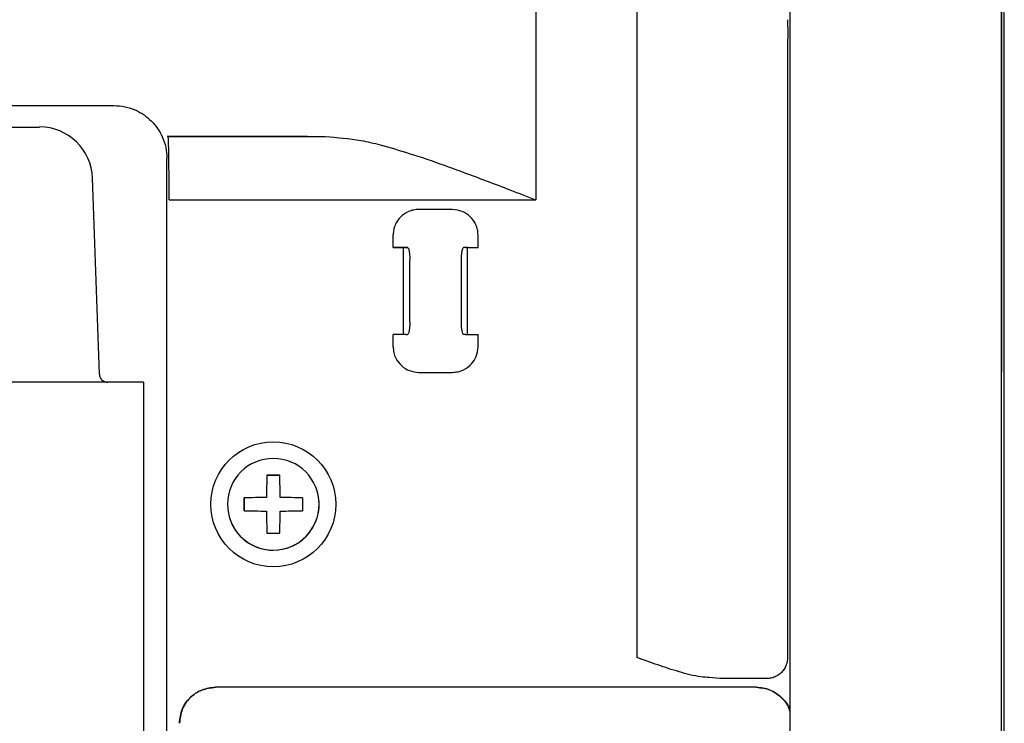
# Model space of a CAD drawing. Units: inches. Extents: x 0 to 54.7, y 0 to 30.7.
# Drawn here: x 13.2 to 15.2, y 14.8 to 16.2 of the extents above; entities that cross this region are included whole.
import ezdxf

# ---------------------------------------------------------------- set-up
doc = ezdxf.new("R2010")
doc.units = ezdxf.units.IN
doc.header["$MEASUREMENT"] = 0
doc.layers.add('Hunter_Detail-Lt', color=249, linetype='Continuous')

msp = doc.modelspace()

# ---------------------------------------------------------------- linework, layer by layer
at = {"layer": 'Hunter_Detail-Lt'}
for p, q in [((15.166, 12.1496), (15.1662, 18.2891)), ((14.736, 18.017), (14.7359, 14.253)), ((15.1609, 14.3823), (15.161, 18.0201)), ((15.1609, 16.1589), (15.161, 18.0185)), ((14.429, 16.7996), (14.4289, 14.893)), ((14.2266, 16.7725), (14.2266, 15.8108)), ((14.7316, 16.1724), (14.7316, 16.1691)), ((14.7316, 16.1691), (14.7317, 16.1459)), ((15.1609, 16.1589), (15.1609, 16.1589)), ((15.1609, 16.1459), (15.1609, 16.1589)), ((14.7317, 16.1459), (14.7316, 16.1227)), ((15.1609, 16.1329), (15.1609, 16.1459)), ((14.7316, 16.1227), (14.7316, 16.1194)), ((15.1608, 12.1992), (15.1609, 16.1329)), ((15.1609, 16.1329), (15.1609, 16.1329)), ((14.7316, 16.1142), (14.7316, 14.893)), ((12.9661, 16.0002), (13.3799, 16.0002)), ((12.5431, 15.9571), (13.2308, 15.9571)), ((13.4886, 15.9384), (13.4876, 15.9388)), ((13.4876, 15.9388), (13.5957, 15.9388)), ((13.4886, 15.9384), (13.7778, 15.9384)), ((13.3285, 15.8925), (13.328, 15.8941)), ((13.486, 11.7674), (13.4862, 15.8939)), ((13.3507, 15.4614), (13.3369, 15.8546)), ((13.4908, 15.8109), (14.2266, 15.8108)), ((14.0588, 15.7917), (13.9919, 15.7917)), ((13.9402, 15.7154), (13.9402, 15.7407)), ((14.1105, 15.7154), (14.1105, 15.7407)), ((13.9604, 15.7154), (13.9402, 15.7154)), ((13.9691, 15.7154), (13.9604, 15.7154)), ((13.9604, 15.7154), (13.9604, 15.5411)), ((13.9653, 15.7154), (13.9691, 15.7154)), ((14.0853, 15.7154), (14.0816, 15.7154)), ((14.0891, 15.7154), (14.0816, 15.7154)), ((14.0891, 15.7154), (14.1105, 15.7154)), ((14.0891, 15.5411), (14.0891, 15.7154)), ((13.9735, 15.5666), (13.9736, 15.6899)), ((14.0771, 15.5666), (14.0771, 15.6899)), ((13.9402, 15.5158), (13.9402, 15.5411)), ((13.9653, 15.5411), (13.969, 15.5411)), ((14.0853, 15.5411), (14.0816, 15.5411)), ((14.1105, 15.5158), (14.1105, 15.5411)), ((13.9919, 15.4649), (14.0587, 15.4649)), ((13.4396, 15.445), (11.787, 15.445)), ((13.4396, 15.445), (13.4396, 14.5228)), ((13.6868, 15.2584), (13.6997, 15.2584)), ((13.6956, 15.2584), (13.6868, 15.2584)), ((13.6997, 15.2584), (13.7127, 15.2584)), ((13.7127, 15.2584), (13.7039, 15.2584)), ((13.6415, 15.2131), (13.6415, 15.1873)), ((13.6415, 15.2044), (13.6415, 15.2131)), ((13.758, 15.2131), (13.758, 15.1873)), ((13.7882, 15.2258), (13.7882, 15.2258)), ((13.6415, 15.196), (13.6415, 15.2044)), ((13.6415, 15.1873), (13.6415, 15.196)), ((13.6113, 15.1747), (13.6113, 15.1747)), ((13.6868, 15.142), (13.6997, 15.142)), ((13.6997, 15.142), (13.7127, 15.142)), ((13.6997, 15.1082), (13.6997, 15.1082)), ((14.5955, 14.8505), (14.574, 14.8525)), ((14.6884, 14.8505), (14.6201, 14.8505)), ((14.6891, 14.8505), (14.6884, 14.8505)), ((14.6687, 14.8331), (13.5837, 14.8331)), ((13.5837, 14.8331), (13.5839, 14.8331)), ((14.6685, 14.8331), (13.5839, 14.8331)), ((14.6687, 14.8331), (14.6685, 14.8331))]:
    msp.add_line(p, q, dxfattribs=at)
at = {"layer": 'Hunter_Detail-Lt', "flags": 128}
for points in [[(13.9402, 15.7154), (13.9446, 15.7154), (13.9489, 15.7154), (13.9529, 15.7154), (13.9566, 15.7154), (13.9597, 15.7154), (13.9622, 15.7154), (13.9641, 15.7154), (13.9653, 15.7154)], [(14.0853, 15.7154), (14.0865, 15.7154), (14.0884, 15.7154), (14.0909, 15.7154), (14.0941, 15.7154), (14.0977, 15.7154), (14.1017, 15.7154), (14.106, 15.7154), (14.1105, 15.7154)], [(13.9653, 15.5411), (13.9641, 15.5411), (13.9622, 15.5411), (13.9597, 15.5411), (13.9565, 15.5411), (13.9529, 15.5411), (13.9489, 15.5411), (13.9446, 15.5411), (13.9402, 15.5411)], [(14.0853, 15.5411), (14.0865, 15.5411), (14.0884, 15.5411), (14.0909, 15.5411), (14.0941, 15.5411), (14.0977, 15.5411), (14.1017, 15.5411), (14.106, 15.5411), (14.1105, 15.5411)], [(13.7039, 15.2584), (13.7034, 15.2584), (13.7025, 15.2584), (13.7012, 15.2584), (13.6997, 15.2584), (13.6983, 15.2584), (13.697, 15.2584), (13.6961, 15.2584), (13.6956, 15.2584)], [(14.6201, 14.8505), (14.6172, 14.8505), (14.6141, 14.8505), (14.6111, 14.8505), (14.608, 14.8505), (14.6049, 14.8505), (14.6018, 14.8505), (14.5987, 14.8505), (14.5955, 14.8505)]]:
    msp.add_lwpolyline(points, dxfattribs=at)
at = {"layer": 'Hunter_Detail-Lt'}
msp.add_circle((13.6997, 15.2002), 0.1254, dxfattribs=at)
for centre, radius, start, end in [((13.2308, 15.8509), 0.1063, 2, 90), ((13.3677, 15.462), 0.017, 182, 270), ((13.6997, 15.2002), 0.092, 90, 270), ((13.6997, 15.2002), 0.092, 270, 90), ((16.2076, 15.2004), 2.5215, 178.682, 179.697), ((11.1913, 15.2004), 2.5221, 0.303, 1.3177), ((13.6995, 12.6925), 2.5213, 90.3038, 91.318), ((13.6997, 15.2002), 0.092, 270, 16.1179), ((13.7, 12.6925), 2.5213, 88.682, 89.6962), ((13.6997, 15.2002), 0.092, 196.1179, 270), ((13.6995, 17.7089), 2.5223, 268.6825, 269.6963), ((16.2077, 15.2), 2.5216, 180.303, 181.3179), ((11.1913, 15.2), 2.5221, 358.6823, 359.697), ((13.7, 17.7089), 2.5223, 270.3037, 271.3175)]:
    msp.add_arc(centre, radius, start, end, dxfattribs=at)
for points, knots in [([(14.7316, 16.1194), (14.7316, 16.119), (14.7316, 16.1174), (14.7316, 16.1156), (14.7316, 16.1142)], [0, 0, 0, 0, 0.208148, 1, 1, 1, 1]), ([(13.3799, 16.0002), (13.3875, 15.9997), (13.4025, 15.9988), (13.429, 15.9897), (13.4568, 15.9708), (13.4757, 15.943), (13.4849, 15.9165), (13.4857, 15.9015), (13.4862, 15.8939)], [0, 0, 0, 0, 0.136119, 0.270431, 0.500006, 0.729576, 0.86382, 1, 1, 1, 1]), ([(13.4908, 15.8109), (13.4907, 15.8199), (13.4907, 15.8378), (13.4905, 15.8694), (13.4901, 15.9027), (13.4896, 15.9254), (13.489, 15.9366), (13.4887, 15.9378), (13.4886, 15.9384)], [0, 0, 0, 0, 0.135979, 0.270187, 0.499989, 0.729798, 0.863968, 1, 1, 1, 1]), ([(13.5957, 15.9388), (13.614, 15.9388), (13.6489, 15.9388), (13.7116, 15.9387), (13.7521, 15.9385), (13.7778, 15.9384)], [0, 0, 0, 0, 0.284921, 0.545771, 1, 1, 1, 1]), ([(13.7778, 15.9384), (13.7828, 15.9383), (13.7916, 15.9382), (13.8003, 15.9379), (13.804, 15.9378)], [0, 0, 0, 0, 0.563814, 1, 1, 1, 1]), ([(13.804, 15.9378), (13.828, 15.936), (13.8651, 15.9333), (13.9013, 15.9246), (13.9142, 15.9215)], [0, 0, 0, 0, 0.646194, 1, 1, 1, 1]), ([(13.9142, 15.9215), (13.9335, 15.9159), (13.9757, 15.9039), (14.0322, 15.8842), (14.0837, 15.8655), (14.1277, 15.8489), (14.1759, 15.8305), (14.2092, 15.8176), (14.2266, 15.8108)], [0, 0, 0, 0, 0.191953, 0.417887, 0.543098, 0.684765, 0.835798, 1, 1, 1, 1]), ([(13.9919, 15.7917), (13.9883, 15.7915), (13.9811, 15.7911), (13.9679, 15.7866), (13.954, 15.7773), (13.9448, 15.7634), (13.9408, 15.7509), (13.9404, 15.7441), (13.9402, 15.7407)], [0, 0, 0, 0, 0.134365, 0.267749, 0.513876, 0.746986, 0.873542, 1, 1, 1, 1]), ([(14.1105, 15.7407), (14.1103, 15.7442), (14.1099, 15.7511), (14.1055, 15.7641), (14.096, 15.7779), (14.0789, 15.7893), (14.0657, 15.7909), (14.0588, 15.7917)], [0, 0, 0, 0, 0.129427, 0.25815, 0.505777, 0.743517, 1, 1, 1, 1]), ([(13.9691, 15.7154), (13.9696, 15.7151), (13.9708, 15.7144), (13.9721, 15.7093), (13.9728, 15.7042), (13.9734, 15.6983), (13.9735, 15.6933), (13.9736, 15.6899)], [0, 0, 0, 0, 0.249929, 0.500301, 0.628057, 0.750601, 1, 1, 1, 1]), ([(14.0771, 15.6899), (14.0771, 15.6933), (14.0773, 15.7), (14.0783, 15.7083), (14.0798, 15.7144), (14.081, 15.7151), (14.0816, 15.7154)], [0, 0, 0, 0, 0.248704, 0.498899, 0.748715, 1, 1, 1, 1]), ([(13.9735, 15.5666), (13.9735, 15.5633), (13.9734, 15.5565), (13.9723, 15.5482), (13.9708, 15.5422), (13.9696, 15.5415), (13.969, 15.5411)], [0, 0, 0, 0, 0.248703, 0.498898, 0.748713, 1, 1, 1, 1]), ([(14.0816, 15.5411), (14.081, 15.5415), (14.0798, 15.5422), (14.0786, 15.5472), (14.0778, 15.5523), (14.0772, 15.5582), (14.0771, 15.5633), (14.0771, 15.5666)], [0, 0, 0, 0, 0.249929, 0.500299, 0.628055, 0.750602, 1, 1, 1, 1]), ([(13.9402, 15.5158), (13.9404, 15.512), (13.9409, 15.5043), (13.946, 15.4907), (13.9561, 15.4774), (13.9728, 15.4669), (13.9853, 15.4656), (13.9919, 15.4649)], [0, 0, 0, 0, 0.143112, 0.285424, 0.535482, 0.756481, 1, 1, 1, 1]), ([(14.0587, 15.4649), (14.0627, 15.4651), (14.0705, 15.4656), (14.0843, 15.4706), (14.0977, 15.4806), (14.1083, 15.4969), (14.1097, 15.5093), (14.1105, 15.5158)], [0, 0, 0, 0, 0.146494, 0.292888, 0.540076, 0.759585, 1, 1, 1, 1]), ([(14.574, 14.8525), (14.5685, 14.8529), (14.548, 14.8544), (14.5136, 14.8639), (14.4709, 14.8775), (14.4429, 14.8879), (14.4289, 14.893)], [0, 0, 0, 0, 0.108893, 0.407639, 0.704636, 1, 1, 1, 1]), ([(14.7316, 14.893), (14.7312, 14.8886), (14.7303, 14.879), (14.724, 14.8678), (14.7162, 14.8598), (14.7084, 14.8548), (14.6992, 14.8512), (14.6925, 14.8507), (14.6891, 14.8505)], [0, 0, 0, 0, 0.198614, 0.431004, 0.560478, 0.698473, 0.844982, 1, 1, 1, 1]), ([(13.5114, 14.7609), (13.5125, 14.7703), (13.5147, 14.7893), (13.5314, 14.8131), (13.5553, 14.8298), (13.5742, 14.832), (13.5837, 14.8331)], [0, 0, 0, 0, 0.25, 0.5, 0.75, 1, 1, 1, 1]), ([(13.5839, 14.8331), (13.5744, 14.832), (13.5555, 14.8298), (13.5316, 14.8131), (13.5149, 14.7893), (13.5127, 14.7703), (13.5116, 14.7609)], [0, 0, 0, 0, 0.25, 0.5, 0.75, 1, 1, 1, 1]), ([(14.7359, 14.7851), (14.7357, 14.7862), (14.7338, 14.7966), (14.7202, 14.8129), (14.697, 14.8299), (14.678, 14.832), (14.6685, 14.8331)], [0, 0, 0, 0, 0.038813, 0.359208, 0.679604, 1, 1, 1, 1]), ([(14.6687, 14.8331), (14.6782, 14.832), (14.6972, 14.8299), (14.7204, 14.8129), (14.7339, 14.797), (14.7357, 14.787), (14.7359, 14.7862)], [0, 0, 0, 0, 0.324599, 0.649198, 0.973797, 1, 1, 1, 1])]:
    msp.add_open_spline(points, degree=3, knots=knots, dxfattribs=at)

doc.saveas('drawing.dxf')
